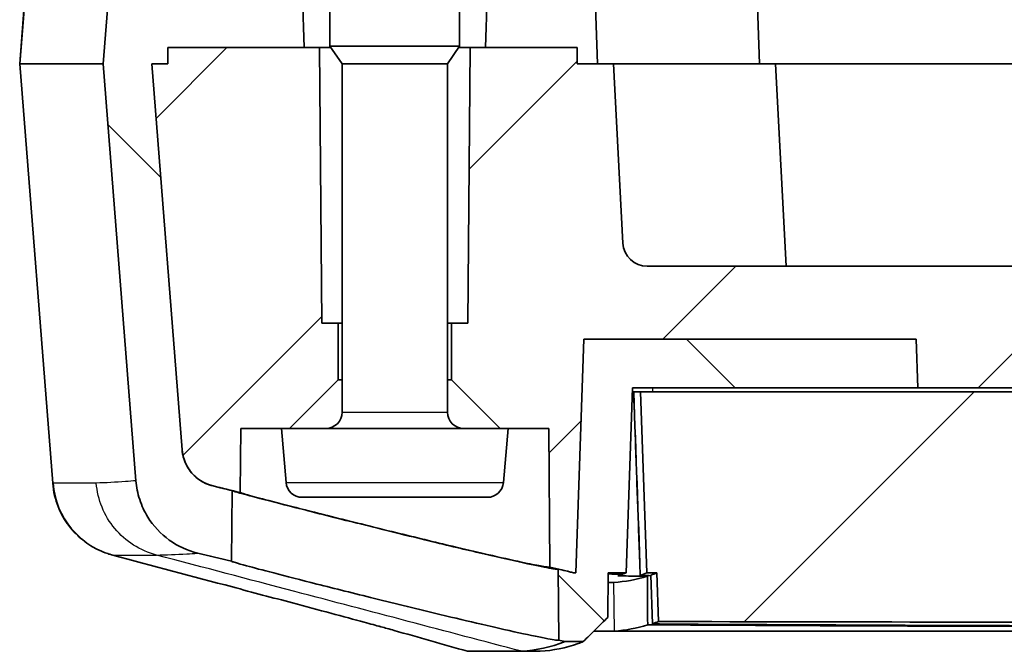
# Model space of a CAD drawing. Units: millimetres. Extents: x 0 to 1594, y 0 to 281.
# Drawn here: x 493 to 505, y 26 to 34 of the extents above; entities that cross this region are included whole.
import ezdxf

# ---------------------------------------------------------------- set-up
doc = ezdxf.new("R2010")
doc.units = ezdxf.units.MM
for name, color, linetype, lineweight in [('Hatch (ISO)', 1, 'Continuous', 18), ('Visible (ISO)', 7, 'Continuous', 35), ('Visible Narrow (ISO)', 7, 'Continuous', 25)]:
    doc.layers.add(name, color=color, linetype=linetype, lineweight=lineweight)
pattern_1 = [(45, (386.5, -8), (-2.245064, 2.245064), [])]

msp = doc.modelspace()

# ---------------------------------------------------------------- hatches: boundary and pattern name
at = {"layer": 'Hatch (ISO)'}
h = msp.add_hatch(dxfattribs=at)
h.set_pattern_fill('ANSI31', color=256, scale=25.4, style=0)
h.set_pattern_definition(pattern_1)
edge = h.paths.add_edge_path()
edge.add_line((496.2463, 28.9228), (496.8463, 29.5228))
edge.add_line((496.8463, 29.5228), (496.8463, 30.2228))
edge.add_line((496.8463, 30.2228), (496.6463, 30.2228))
edge.add_line((496.6463, 30.2228), (496.6166, 33.6228))
edge.add_line((496.6166, 33.6228), (496.4276, 33.6228))
edge.add_line((496.4276, 33.6228), (494.7468, 33.6228))
edge.add_line((494.7468, 33.6228), (494.7468, 33.4228))
edge.add_line((494.7468, 33.4228), (494.5466, 33.4228))
edge.add_line((494.5466, 33.4228), (494.9217, 28.6595))
edge.add_spline(control_points=[(494.9217, 28.6595), (494.9249, 28.6199), (494.9327, 28.5808), (494.9575, 28.5053), (494.9743, 28.4691), (495.0296, 28.38), (495.0744, 28.3319), (495.18, 28.2555), (495.2398, 28.228), (495.3031, 28.2128)], knot_values=[-0.0629371, -0.0629371, -0.0629371, -0.0629371, -0.051012, -0.051012, -0.0390862, -0.0390862, -0.0195485, -0.0195485, 0, 0, 0, 0], degree=3, periodic=0)
edge.add_line((495.3031, 28.2128), (495.5396, 28.1557))
edge.add_line((495.5396, 28.1557), (495.6394, 28.1317))
edge.add_line((495.6394, 28.1317), (495.6463, 28.9228))
edge.add_line((495.6463, 28.9228), (496.1463, 28.9228))
edge.add_line((496.1463, 28.9228), (496.2463, 28.9228))
edge = h.paths.add_edge_path()
edge.add_line((533.1463, 29.5228), (533.7463, 28.9228))
edge.add_line((533.7463, 28.9228), (533.8463, 28.9228))
edge.add_line((533.8463, 28.9228), (534.3463, 28.9228))
edge.add_line((534.3463, 28.9228), (534.3532, 28.1317))
edge.add_line((534.3532, 28.1317), (534.453, 28.1557))
edge.add_line((534.453, 28.1557), (534.6895, 28.2128))
edge.add_spline(control_points=[(534.6895, 28.2128), (534.7282, 28.2221), (534.7657, 28.236), (534.8365, 28.2724), (534.8696, 28.2948), (534.9489, 28.3634), (534.9893, 28.4152), (535.0481, 28.5314), (535.0658, 28.5947), (535.0709, 28.6595)], knot_values=[-0.062936, -0.062936, -0.062936, -0.062936, -0.0509921, -0.0509921, -0.0390497, -0.0390497, -0.0195221, -0.0195221, 0, 0, 0, 0], degree=3, periodic=0)
edge.add_line((535.0709, 28.6595), (535.446, 33.4228))
edge.add_line((535.446, 33.4228), (535.2459, 33.4228))
edge.add_line((535.2459, 33.4228), (535.2459, 33.6228))
edge.add_line((535.2459, 33.6228), (533.565, 33.6228))
edge.add_line((533.565, 33.6228), (533.376, 33.6228))
edge.add_line((533.376, 33.6228), (533.3463, 30.2228))
edge.add_line((533.3463, 30.2228), (533.1463, 30.2228))
edge.add_line((533.1463, 30.2228), (533.1463, 29.5228))
edge = h.paths.add_edge_path()
edge.add_line((526.0099, 30.0228), (530.1127, 30.0228))
edge.add_line((530.1127, 30.0228), (530.2134, 27.1423))
edge.add_line((530.2134, 27.1423), (530.2407, 27.1424))
edge.add_line((530.2407, 27.1424), (530.4312, 27.1881))
edge.add_line((530.4312, 27.1881), (530.5314, 27.2122))
edge.add_line((530.5314, 27.2122), (530.5463, 28.9228))
edge.add_line((530.5463, 28.9228), (531.0463, 28.9228))
edge.add_line((531.0463, 28.9228), (531.1463, 28.9228))
edge.add_line((531.1463, 28.9228), (531.7463, 29.5228))
edge.add_line((531.7463, 29.5228), (531.7463, 30.2228))
edge.add_line((531.7463, 30.2228), (531.5463, 30.2228))
edge.add_line((531.5463, 30.2228), (531.5166, 33.6228))
edge.add_line((531.5166, 33.6228), (531.3276, 33.6228))
edge.add_line((531.3276, 33.6228), (530.1963, 33.6228))
edge.add_line((530.1963, 33.6228), (530.1963, 33.4228))
edge.add_line((530.1963, 33.4228), (529.9463, 33.4228))
edge.add_line((529.9463, 33.4228), (529.7463, 33.4228))
edge.add_line((529.7463, 33.4228), (529.6302, 31.2071))
edge.add_ellipse((529.3306, 31.2228), major_axis=(0.2996, -0.0157), ratio=1, start_angle=273, end_angle=360, ccw=False)
edge.add_line((529.3306, 30.9228), (518.1823, 30.9228))
edge.add_spline(control_points=[(518.1823, 30.9228), (518.1409, 30.9228), (518.0923, 30.9306), (518.0524, 30.9441)], knot_values=[0.0478435, 0.0478435, 0.0478435, 0.0478435, 0.0602656, 0.0602656, 0.0602656, 0.0602656], degree=3, periodic=0)
edge.add_ellipse((518.1466, 31.2228), major_axis=(-0.0943, -0.2787), ratio=1, start_angle=291.77961, end_angle=360, ccw=False)
edge.add_spline(control_points=[(517.8529, 31.207), (517.8398, 31.4486), (517.8269, 31.6905), (517.797, 32.2616), (517.7801, 32.5929), (517.7637, 32.9228)], knot_values=[-0.1722482, -0.1722482, -0.1722482, -0.1722482, -0.099779, -0.099779, -0.0006996, -0.0006996, -0.0006996, -0.0006996], degree=3, periodic=0)
edge.add_line((517.7637, 32.9228), (516.4626, 32.9228))
edge.add_spline(control_points=[(516.4626, 32.9228), (516.4204, 33.6604), (516.3792, 34.356)], knot_values=[0, 0, 0, 0.1433109, 0.1433109, 0.1433109], weights=[1, 1.0001634, 1.0000181], degree=2, periodic=0)
edge.add_line((516.3792, 34.356), (515.4774, 34.356))
edge.add_spline(control_points=[(515.4774, 34.356), (515.2331, 36.0728), (514.9963, 36.0728)], knot_values=[0.00006, 0.00006, 0.00006, 0.1802713, 0.1802713, 0.1802713], weights=[1.0000052, 1.0078605, 1], degree=2, periodic=0)
edge.add_spline(control_points=[(514.9963, 36.0728), (514.7595, 36.0728), (514.5152, 34.356)], knot_values=[0.1802713, 0.1802713, 0.1802713, 0.3604826, 0.3604826, 0.3604826], weights=[1, 1.0078605, 1.0000052], degree=2, periodic=0)
edge.add_line((514.5152, 34.356), (513.6135, 34.356))
edge.add_spline(control_points=[(513.6135, 34.356), (513.5722, 33.6604), (513.53, 32.9228)], knot_values=[0.0084142, 0.0084142, 0.0084142, 0.1517251, 0.1517251, 0.1517251], weights=[1.0000181, 1.0001634, 1], degree=2, periodic=0)
edge.add_line((513.53, 32.9228), (512.229, 32.9228))
edge.add_spline(control_points=[(512.229, 32.9228), (512.2123, 32.5875), (512.195, 32.2507), (512.1651, 31.6796), (512.1525, 31.4431), (512.1398, 31.207)], knot_values=[-0.2005824, -0.2005824, -0.2005824, -0.2005824, -0.0998577, -0.0998577, -0.029, -0.029, -0.029, -0.029], degree=3, periodic=0)
edge.add_ellipse((511.846, 31.2228), major_axis=(0.2938, -0.0159), ratio=1, start_angle=291.77961, end_angle=360, ccw=False)
edge.add_spline(control_points=[(511.9403, 30.9441), (511.9003, 30.9306), (511.8517, 30.9228), (511.8103, 30.9228)], knot_values=[0.1324639, 0.1324639, 0.1324639, 0.1324639, 0.144886, 0.144886, 0.144886, 0.144886], degree=3, periodic=0)
edge.add_line((511.8103, 30.9228), (500.662, 30.9228))
edge.add_ellipse((500.662, 31.2228), major_axis=(0, -0.3), ratio=1, start_angle=273, end_angle=360, ccw=False)
edge.add_line((500.3624, 31.2071), (500.2463, 33.4228))
edge.add_line((500.2463, 33.4228), (500.0463, 33.4228))
edge.add_line((500.0463, 33.4228), (499.7963, 33.4228))
edge.add_line((499.7963, 33.4228), (499.7963, 33.6228))
edge.add_line((499.7963, 33.6228), (498.665, 33.6228))
edge.add_line((498.665, 33.6228), (498.476, 33.6228))
edge.add_line((498.476, 33.6228), (498.4463, 30.2228))
edge.add_line((498.4463, 30.2228), (498.2463, 30.2228))
edge.add_line((498.2463, 30.2228), (498.2463, 29.5228))
edge.add_line((498.2463, 29.5228), (498.8463, 28.9228))
edge.add_line((498.8463, 28.9228), (498.9463, 28.9228))
edge.add_line((498.9463, 28.9228), (499.4463, 28.9228))
edge.add_line((499.4463, 28.9228), (499.4612, 27.2122))
edge.add_line((499.4612, 27.2122), (499.5614, 27.1881))
edge.add_line((499.5614, 27.1881), (499.7519, 27.1424))
edge.add_line((499.7519, 27.1424), (499.7792, 27.1423))
edge.add_line((499.7792, 27.1423), (499.8799, 30.0228))
edge.add_line((499.8799, 30.0228), (503.9827, 30.0228))
edge.add_line((503.9827, 30.0228), (504.0037, 29.4228))
edge.add_line((504.0037, 29.4228), (513.6134, 29.4228))
edge.add_line((513.6134, 29.4228), (513.6366, 30.9772))
edge.add_spline(control_points=[(513.6366, 30.9772), (513.6372, 31.0186), (513.649, 31.0661), (513.6891, 31.1513), (513.7294, 31.2007), (513.8303, 31.2892), (513.9163, 31.3347), (514.2921, 31.4753), (514.6762, 31.4688), (514.9963, 31.4688), (515.3164, 31.4688), (515.7005, 31.4753), (516.0763, 31.3347), (516.1623, 31.2892), (516.2632, 31.2007), (516.3035, 31.1513), (516.3436, 31.0661), (516.3554, 31.0186), (516.3561, 30.9772)], knot_values=[-0.1486048, -0.1486048, -0.1486048, -0.1486048, -0.1363018, -0.1363018, -0.1203646, -0.1203646, -0.0960325, -0.0960325, 0, 0, 0, 0.0960325, 0.0960325, 0.1203646, 0.1203646, 0.1363018, 0.1363018, 0.1486048, 0.1486048, 0.1486048, 0.1486048], degree=3, periodic=0)
edge.add_line((516.3561, 30.9772), (516.3792, 29.4228))
edge.add_line((516.3792, 29.4228), (525.9889, 29.4228))
edge.add_line((525.9889, 29.4228), (526.0099, 30.0228))
h = msp.add_hatch(dxfattribs=at)
h.set_pattern_fill('ANSI31', color=256, scale=25.4, angle=90.00021, style=0)
h.set_pattern_definition([(135.0002, (386.5, -8), (-2.245056, -2.24507), [])])
h.paths.add_polyline_path([(531.2996, 34.4228), (530.8463, 34.4228), (530.5463, 34.4228), (530.1963, 34.4228), (529.9812, 34.4228), (529.9463, 33.4228), (530.1963, 33.4228), (530.1963, 33.6228), (531.3276, 33.6228)])
h.paths.add_polyline_path([(500.0114, 34.4228), (499.7963, 34.4228), (499.4463, 34.4228), (499.1463, 34.4228), (498.693, 34.4228), (498.665, 33.6228), (499.7963, 33.6228), (499.7963, 33.4228), (500.0463, 33.4228)])
edge = h.paths.add_edge_path()
edge.add_spline(control_points=[(535.0709, 28.6595), (535.0678, 28.6199), (535.0599, 28.5808), (535.0352, 28.5053), (535.0183, 28.4691), (534.963, 28.38), (534.9182, 28.3319), (534.8126, 28.2555), (534.7529, 28.228), (534.6895, 28.2128)], knot_values=[-0.0629371, -0.0629371, -0.0629371, -0.0629371, -0.051012, -0.051012, -0.0390862, -0.0390862, -0.0195485, -0.0195485, 0, 0, 0, 0], degree=3, periodic=0)
edge.add_line((534.6895, 28.2128), (534.453, 28.1557))
edge.add_line((534.453, 28.1557), (534.4606, 27.2832))
edge.add_line((534.4606, 27.2832), (534.8784, 27.3839))
edge.add_spline(control_points=[(534.8784, 27.3839), (534.9558, 27.4026), (535.0307, 27.4304), (535.1723, 27.5032), (535.2385, 27.5479), (535.3972, 27.6852), (535.478, 27.7889), (535.5955, 28.0212), (535.6309, 28.1477), (535.6411, 28.2774)], knot_values=[-0.1258698, -0.1258698, -0.1258698, -0.1258698, -0.1019831, -0.1019831, -0.0780998, -0.0780998, -0.0390443, -0.0390443, 0, 0, 0, 0], degree=3, periodic=0)
edge.add_line((535.6411, 28.2774), (536.0463, 33.4228))
edge.add_line((536.0463, 33.4228), (535.9676, 34.4228))
edge.add_line((535.9676, 34.4228), (535.2415, 34.4228))
edge.add_line((535.2415, 34.4228), (534.9457, 34.4228))
edge.add_line((534.9457, 34.4228), (534.6455, 34.4228))
edge.add_line((534.6455, 34.4228), (534.3463, 34.4228))
edge.add_line((534.3463, 34.4228), (534.0463, 34.4228))
edge.add_line((534.0463, 34.4228), (533.593, 34.4228))
edge.add_line((533.593, 34.4228), (533.565, 33.6228))
edge.add_line((533.565, 33.6228), (535.2459, 33.6228))
edge.add_line((535.2459, 33.6228), (535.2459, 33.4228))
edge.add_line((535.2459, 33.4228), (535.446, 33.4228))
edge.add_line((535.446, 33.4228), (535.0709, 28.6595))
edge = h.paths.add_edge_path()
edge.add_spline(control_points=[(495.3031, 28.2128), (495.2644, 28.2221), (495.2269, 28.236), (495.1561, 28.2724), (495.123, 28.2948), (495.0437, 28.3634), (495.0033, 28.4152), (494.9446, 28.5314), (494.9268, 28.5947), (494.9217, 28.6595)], knot_values=[-0.062936, -0.062936, -0.062936, -0.062936, -0.0509921, -0.0509921, -0.0390497, -0.0390497, -0.0195221, -0.0195221, 0, 0, 0, 0], degree=3, periodic=0)
edge.add_line((494.9217, 28.6595), (494.5466, 33.4228))
edge.add_line((494.5466, 33.4228), (494.7468, 33.4228))
edge.add_line((494.7468, 33.4228), (494.7468, 33.6228))
edge.add_line((494.7468, 33.6228), (496.4276, 33.6228))
edge.add_line((496.4276, 33.6228), (496.3996, 34.4228))
edge.add_line((496.3996, 34.4228), (495.9463, 34.4228))
edge.add_line((495.9463, 34.4228), (495.6463, 34.4228))
edge.add_line((495.6463, 34.4228), (495.3471, 34.4228))
edge.add_line((495.3471, 34.4228), (495.0469, 34.4228))
edge.add_line((495.0469, 34.4228), (494.7511, 34.4228))
edge.add_line((494.7511, 34.4228), (494.0251, 34.4228))
edge.add_line((494.0251, 34.4228), (493.9463, 33.4228))
edge.add_line((493.9463, 33.4228), (494.3515, 28.2774))
edge.add_spline(control_points=[(494.3515, 28.2774), (494.3577, 28.1982), (494.3734, 28.12), (494.423, 27.9689), (494.4567, 27.8966), (494.5672, 27.7183), (494.6568, 27.6221), (494.868, 27.4694), (494.9875, 27.4144), (495.1142, 27.3839)], knot_values=[-0.125872, -0.125872, -0.125872, -0.125872, -0.1020224, -0.1020224, -0.0781713, -0.0781713, -0.0390963, -0.0390963, 0, 0, 0, 0], degree=3, periodic=0)
edge.add_line((495.1142, 27.3839), (495.532, 27.2832))
edge.add_line((495.532, 27.2832), (495.5396, 28.1557))
edge.add_line((495.5396, 28.1557), (495.3031, 28.2128))
h.paths.add_polyline_path([(526.0099, 30.0228), (525.9889, 29.4228), (529.5123, 29.4228), (529.5921, 27.1408), (529.8125, 27.1413), (529.8173, 26.5913), (530.1201, 26.292), (530.3429, 26.2925), (530.4235, 26.3119), (530.4312, 27.1881), (530.2407, 27.1424), (530.2134, 27.1423), (530.1127, 30.0228)])
h.paths.add_polyline_path([(504.0037, 29.4228), (503.9827, 30.0228), (499.8799, 30.0228), (499.7792, 27.1423), (499.7519, 27.1424), (499.5614, 27.1881), (499.5691, 26.3119), (499.6497, 26.2925), (499.8725, 26.292), (500.1753, 26.5913), (500.1801, 27.1413), (500.4006, 27.1408), (500.4803, 29.4228)])
h = msp.add_hatch(dxfattribs=at)
h.set_pattern_fill('ANSI31', color=256, scale=25.4, style=0)
h.set_pattern_definition(pattern_1)
edge = h.paths.add_edge_path()
edge.add_spline(control_points=[(515.8563, 31.0263), (515.8558, 31.0494), (515.8492, 31.0757), (515.8264, 31.1251), (515.8028, 31.1546), (515.7411, 31.2114), (515.6865, 31.2423), (515.449, 31.3437), (515.2023, 31.3605), (514.7903, 31.3605), (514.5437, 31.3437), (514.3061, 31.2423), (514.2516, 31.2114), (514.1899, 31.1546), (514.1662, 31.1251), (514.1434, 31.0757), (514.1368, 31.0494), (514.1363, 31.0263)], knot_values=[0.0944764, 0.0944764, 0.0944764, 0.0944764, 0.1013079, 0.1013079, 0.1107766, 0.1107766, 0.126456, 0.126456, 0.18826, 0.18826, 0.250064, 0.250064, 0.2657434, 0.2657434, 0.2752121, 0.2752121, 0.2820436, 0.2820436, 0.2820436, 0.2820436], degree=3, periodic=0)
edge.add_spline(control_points=[(514.1363, 31.0263), (514.1192, 30.2158), (514.1019, 29.3728)], knot_values=[0, 0, 0, 0.1653849, 0.1653849, 0.1653849], weights=[1, 1.0000338, 1], degree=2, periodic=0)
edge.add_line((514.1019, 29.3728), (500.5804, 29.3728))
edge.add_line((500.5804, 29.3728), (500.6584, 27.1403))
edge.add_line((500.6584, 27.1403), (500.7805, 27.14))
edge.add_line((500.7805, 27.14), (500.8015, 26.5399))
edge.add_spline(control_points=[(500.8015, 26.5399), (505.4783, 26.5296), (510.4259, 26.5252), (519.7037, 26.5254), (524.5775, 26.5297), (529.1911, 26.5399)], knot_values=[-2.7875404, -2.7875404, -2.7875404, -2.7875404, -1.3847678, -1.3847678, -0.0007582, -0.0007582, -0.0007582, -0.0007582], degree=3, periodic=0)
edge.add_line((529.1911, 26.5399), (529.2121, 27.14))
edge.add_line((529.2121, 27.14), (529.3342, 27.1403))
edge.add_line((529.3342, 27.1403), (529.4122, 29.3728))
edge.add_line((529.4122, 29.3728), (515.8907, 29.3728))
edge.add_spline(control_points=[(515.8907, 29.3728), (515.8735, 30.2158), (515.8563, 31.0263)], knot_values=[0, 0, 0, 0.1653849, 0.1653849, 0.1653849], weights=[1, 1.0000338, 1], degree=2, periodic=0)

# ---------------------------------------------------------------- linework, layer by layer
at = {"layer": 'Visible (ISO)'}
for p, q in [((496.7463, 33.6375), (496.7463, 35.708)), ((498.3463, 33.6375), (498.3463, 35.708)), ((492.9958, 34.4228), (492.9171, 33.4228)), ((494.0251, 34.4228), (493.9463, 33.4228)), ((496.4276, 33.6228), (496.3996, 34.4228)), ((498.693, 34.4228), (498.665, 33.6228)), ((500.0463, 33.4228), (500.0114, 34.4228)), ((502.0114, 34.4228), (502.0463, 33.4228)), ((496.6166, 33.6228), (494.7468, 33.6228)), ((494.7468, 33.6228), (494.7468, 33.4228)), ((494.7468, 33.4228), (494.7468, 33.6228)), ((494.7468, 33.6228), (496.4276, 33.6228)), ((496.6463, 30.2228), (496.6166, 33.6228)), ((496.6166, 33.6228), (496.7566, 33.6228)), ((498.3463, 33.6375), (496.7463, 33.6375)), ((496.8963, 33.4228), (496.7463, 33.6375)), ((498.1963, 33.4228), (498.3463, 33.6375)), ((498.336, 33.6228), (498.476, 33.6228)), ((498.476, 33.6228), (498.4463, 30.2228)), ((499.7963, 33.6228), (498.476, 33.6228)), ((498.665, 33.6228), (499.7963, 33.6228)), ((499.7963, 33.4228), (499.7963, 33.6228)), ((499.7963, 33.6228), (499.7963, 33.4228)), ((492.9171, 33.4228), (492.9227, 33.4228)), ((493.3244, 28.2478), (492.9171, 33.4228)), ((492.9227, 33.4228), (493.9463, 33.4228)), ((493.9463, 33.4228), (494.3515, 28.2774)), ((494.7468, 33.4228), (494.5466, 33.4228)), ((494.5466, 33.4228), (494.9217, 28.6595)), ((494.9217, 28.6595), (494.5466, 33.4228)), ((494.5466, 33.4228), (494.7468, 33.4228)), ((498.1963, 33.4228), (496.8963, 33.4228)), ((496.8963, 29.1228), (496.8963, 33.4228)), ((498.1963, 29.1228), (498.1963, 33.4228)), ((500.2463, 33.4228), (499.7963, 33.4228)), ((499.7963, 33.4228), (500.0463, 33.4228)), ((500.3624, 31.2071), (500.2463, 33.4228)), ((500.2463, 33.4228), (502.2463, 33.4228)), ((502.2463, 33.4228), (502.3773, 30.9228)), ((502.2463, 33.4228), (512.6138, 33.4228)), ((511.8103, 30.9228), (500.662, 30.9228)), ((496.8463, 30.2228), (496.6463, 30.2228)), ((496.8463, 29.5228), (496.8463, 30.2228)), ((496.8463, 30.2228), (496.8963, 30.2228)), ((498.1963, 30.2228), (498.2463, 30.2228)), ((498.4463, 30.2228), (498.2463, 30.2228)), ((498.2463, 30.2228), (498.2463, 29.5228)), ((499.7792, 27.1423), (499.8799, 30.0228)), ((499.8799, 30.0228), (499.7792, 27.1423)), ((499.8799, 30.0228), (503.9827, 30.0228)), ((503.9827, 30.0228), (499.8799, 30.0228)), ((503.9827, 30.0228), (504.0037, 29.4228)), ((504.0037, 29.4228), (503.9827, 30.0228)), ((496.2463, 28.9228), (496.8463, 29.5228)), ((496.8963, 29.5228), (496.8463, 29.5228)), ((498.2463, 29.5228), (498.1963, 29.5228)), ((498.2463, 29.5228), (498.8463, 28.9228)), ((500.4006, 27.1408), (500.4803, 29.4228)), ((500.4803, 29.4228), (504.0037, 29.4228)), ((504.0037, 29.4228), (513.6134, 29.4228)), ((500.4943, 29.3728), (500.4939, 29.3728)), ((500.5804, 29.3728), (500.4943, 29.3728)), ((514.1019, 29.3728), (500.5804, 29.3728)), ((500.5804, 29.3728), (500.6584, 27.1403)), ((495.6394, 28.1317), (495.6463, 28.9228)), ((495.6463, 28.9228), (496.1463, 28.9228)), ((498.8463, 28.9228), (496.1463, 28.9228)), ((496.2047, 28.2554), (496.1463, 28.9228)), ((498.9463, 28.9228), (498.8463, 28.9228)), ((498.8879, 28.2554), (498.9463, 28.9228)), ((498.9463, 28.9228), (499.4463, 28.9228)), ((499.4463, 28.9228), (499.4612, 27.2122)), ((495.532, 27.2832), (495.5396, 28.1557)), ((498.6887, 28.0728), (496.4039, 28.0728)), ((499.5614, 27.1881), (499.5691, 26.3119)), ((500.1753, 26.5913), (500.1801, 27.1413)), ((500.3606, 27.1262), (500.18, 27.1266)), ((500.7286, 26.5136), (500.7071, 27.1135)), ((500.7805, 27.14), (500.8015, 26.5399)), ((500.1791, 27.0228), (500.2508, 27.0228)), ((500.256, 26.4228), (500.0049, 26.4228)), ((529.7366, 26.4228), (500.256, 26.4228)), ((499.1124, 26.1728), (498.4448, 26.1728)), ((499.3387, 26.1728), (499.1124, 26.1728))]:
    msp.add_line(p, q, dxfattribs=at)
for centre, radius, start, end in [((500.662, 31.2228), 0.3, 183, 270), ((496.6963, 29.1228), 0.2, 270, 0), ((498.3963, 29.1228), 0.2, 180, 270), ((496.4039, 28.2728), 0.2, 185, 270), ((498.6887, 28.2728), 0.2, 270, 355)]:
    msp.add_arc(centre, radius, start, end, dxfattribs=at)
msp.add_ellipse((2783.635, 1712.3085), major_axis=(2213.0869, -63331.1986), ratio=0.0369461, start_param=4.7376746, end_param=4.7377103, dxfattribs=at)
for points, knots in [([(494.9217, 28.6595), (494.9249, 28.6199), (494.9327, 28.5808), (494.9575, 28.5053), (494.9743, 28.4691), (495.0296, 28.38), (495.0744, 28.3319), (495.18, 28.2555), (495.2398, 28.228), (495.3031, 28.2128)], [-0.062937095, -0.062937095, -0.062937095, -0.062937095, -0.051012005, -0.051012005, -0.039086214, -0.039086214, -0.01954846, -0.01954846, 0, 0, 0, 0]), ([(495.3031, 28.2128), (495.2644, 28.2221), (495.2269, 28.236), (495.1561, 28.2724), (495.123, 28.2948), (495.0437, 28.3634), (495.0033, 28.4152), (494.9446, 28.5314), (494.9268, 28.5947), (494.9217, 28.6595)], [-0.062935981, -0.062935981, -0.062935981, -0.062935981, -0.050992078, -0.050992078, -0.039049731, -0.039049731, -0.019522124, -0.019522124, 0, 0, 0, 0]), ([(493.3244, 28.2478), (493.3328, 28.1414), (493.3582, 28.0431), (493.4295, 27.8616), (493.4771, 27.7851), (493.5855, 27.6407), (493.6431, 27.5888), (493.7715, 27.4843), (493.8259, 27.4562), (493.9142, 27.4113), (493.9456, 27.399), (493.9961, 27.3801), (494.0149, 27.3741), (494.0445, 27.3651), (494.0558, 27.3619), (494.0656, 27.3593)], [-0.028623448, -0.028623448, -0.028623448, -0.028623448, -0.027857397, -0.027857397, -0.026931991, -0.026931991, -0.025601581, -0.025601581, -0.023315536, -0.023315536, -0.020798935, -0.020798935, -0.018282334, -0.018282334, -0.016040443, -0.016040443, -0.016040443, -0.016040443]), ([(494.3515, 28.2774), (494.3577, 28.1982), (494.3734, 28.12), (494.423, 27.9689), (494.4567, 27.8966), (494.5672, 27.7183), (494.6568, 27.6221), (494.868, 27.4694), (494.9875, 27.4144), (495.1142, 27.3839)], [-0.12587204, -0.12587204, -0.12587204, -0.12587204, -0.10202244, -0.10202244, -0.07817133, -0.07817133, -0.03909633, -0.03909633, 0, 0, 0, 0]), ([(495.5396, 28.1557), (495.5396, 28.1556), (495.5397, 28.1554), (495.5409, 28.1545), (495.5432, 28.1534), (495.5598, 28.1471), (495.5887, 28.1384), (495.6996, 28.1073), (495.8001, 28.0805), (496.0809, 28.0071), (496.2692, 27.9588), (496.7144, 27.8458), (496.9713, 27.7812), (497.4963, 27.651), (497.7597, 27.5864), (498.2453, 27.4692), (498.4659, 27.4168), (498.8439, 27.3291), (499.0031, 27.2932), (499.1363, 27.2643)], [-0.50854828, -0.50854828, -0.50854828, -0.50854828, -0.50459676, -0.50459676, -0.49122732, -0.49122732, -0.44680383, -0.44680383, -0.38034095, -0.38034095, -0.30276273, -0.30276273, -0.21923392, -0.21923392, -0.13872473, -0.13872473, -0.06554385, -0.06554385, 0, 0, 0, 0]), ([(495.6394, 28.1317), (495.6394, 28.1315), (495.6397, 28.1312), (495.6417, 28.1299), (495.6452, 28.1284), (495.6728, 28.1187), (495.7276, 28.103), (495.893, 28.0584), (495.9998, 28.0303), (496.295, 27.9539), (496.4956, 27.9028), (496.9522, 27.7876), (497.2065, 27.7242), (497.7067, 27.601), (497.9485, 27.5423), (498.3854, 27.4379), (498.5799, 27.3923), (498.9059, 27.3178), (499.04, 27.2881), (499.2404, 27.2458), (499.3134, 27.2313), (499.3957, 27.2168), (499.4188, 27.2133), (499.4425, 27.2107), (499.4486, 27.2102), (499.4555, 27.2102), (499.4574, 27.2103), (499.4599, 27.2108), (499.4607, 27.2111), (499.4612, 27.2118), (499.4612, 27.212), (499.4612, 27.2122)], [-0.91656652, -0.91656652, -0.91656652, -0.91656652, -0.91091284, -0.91091284, -0.89580105, -0.89580105, -0.83418933, -0.83418933, -0.77556981, -0.77556981, -0.69955412, -0.69955412, -0.61951136, -0.61951136, -0.54486944, -0.54486944, -0.47725276, -0.47725276, -0.41703976, -0.41703976, -0.36663688, -0.36663688, -0.33771792, -0.33771792, -0.32368593, -0.32368593, -0.31561851, -0.31561851, -0.30865991, -0.30865991, -0.305827, -0.305827, -0.305827, -0.305827]), ([(497.5369, 26.4306), (497.5112, 26.4379), (497.4828, 26.4459), (497.427, 26.4614), (497.401, 26.4686), (497.3672, 26.4778), (497.3618, 26.4793), (497.3559, 26.4809), (497.3556, 26.481), (497.3551, 26.4811), (497.355, 26.4812), (497.3344, 26.4868), (497.2376, 26.5131), (497.0484, 26.5643), (496.906, 26.6026), (496.6054, 26.6833), (496.4451, 26.7261), (496.0408, 26.8341), (495.792, 26.9003), (495.0515, 27.0974), (494.5572, 27.2288), (494.0656, 27.3593)], [0, 0, 0, 0, 0.05536599, 0.05536599, 0.09689019, 0.09689019, 0.10467501, 0.10467501, 0.1051226, 0.1051226, 0.10534639, 0.10534639, 0.13410197, 0.13410197, 0.18511981, 0.18511981, 0.23632658, 0.23632658, 0.31329849, 0.31329849, 0.46637854, 0.46637854, 0.46637854, 0.46637854]), ([(499.1341, 26.3895), (498.9884, 26.421), (498.8126, 26.4608), (498.4554, 26.5439), (498.2833, 26.5847), (497.8407, 26.6911), (497.5655, 26.7584), (497.047, 26.8869), (496.8064, 26.9472), (496.3862, 27.0536), (496.2056, 27.0998), (495.9166, 27.1747), (495.8038, 27.2044), (495.657, 27.2441), (495.6102, 27.2572), (495.5579, 27.2728), (495.5439, 27.2774), (495.5341, 27.2814), (495.5325, 27.2823), (495.532, 27.283), (495.532, 27.2831), (495.532, 27.2832)], [-1.28901223, -1.28901223, -1.28901223, -1.28901223, -1.21793439, -1.21793439, -1.16049844, -1.16049844, -1.07629853, -1.07629853, -0.99910226, -0.99910226, -0.92935031, -0.92935031, -0.86775535, -0.86775535, -0.82369514, -0.82369514, -0.79427032, -0.79427032, -0.78211936, -0.78211936, -0.78004131, -0.78004131, -0.78004131, -0.78004131]), ([(499.1363, 27.2643), (499.2719, 27.2348), (499.3785, 27.2131), (499.4861, 27.1939), (499.5131, 27.1897), (499.5404, 27.1866), (499.5473, 27.186), (499.5549, 27.186), (499.557, 27.1861), (499.5598, 27.1866), (499.5607, 27.1869), (499.5613, 27.1876), (499.5615, 27.1878), (499.5614, 27.1881)], [-1.28419659, -1.28419659, -1.28419659, -1.28419659, -1.21745257, -1.21745257, -1.18518084, -1.18518084, -1.16973438, -1.16973438, -1.16124655, -1.16124655, -1.15414301, -1.15414301, -1.15040069, -1.15040069, -1.15040069, -1.15040069]), ([(500.1801, 27.1413), (500.217, 27.1413), (500.2539, 27.1412), (500.3274, 27.141), (500.364, 27.1409), (500.4006, 27.1408)], [-0.022131024, -0.022131024, -0.022131024, -0.022131024, -0.01106541, -0.01106541, -0.000084771, -0.000084771, -0.000084771, -0.000084771]), ([(500.3007, 27.106), (500.2983, 27.1052), (500.3086, 27.1044), (500.3535, 27.1029), (500.3877, 27.1021), (500.461, 27.1011), (500.4944, 27.1007), (500.5676, 27.1), (500.6071, 27.0997), (500.6485, 27.0995)], [0, 0, 0, 0, 0.019546206, 0.019546206, 0.03906684, 0.03906684, 0.052100386, 0.052100386, 0.065135378, 0.065135378, 0.065135378, 0.065135378]), ([(500.4006, 27.1408), (500.3885, 27.1363), (500.3764, 27.1318), (500.3644, 27.1275), (500.3631, 27.1271), (500.3618, 27.1266), (500.3606, 27.1262)], [-0.09666598, -0.09666598, -0.09666598, -0.09666598, 0, 0, 0, 0.01011623, 0.01011623, 0.01011623, 0.01011623]), ([(500.7074, 27.1057), (500.6783, 27.1061), (500.6534, 27.1066), (500.6128, 27.1076), (500.5975, 27.1081), (500.578, 27.1092), (500.5739, 27.1098), (500.5754, 27.1103)], [0.026166148, 0.026166148, 0.026166148, 0.026166148, 0.039071098, 0.039071098, 0.052177422, 0.052177422, 0.065284291, 0.065284291, 0.065284291, 0.065284291]), ([(499.8725, 26.292), (499.9229, 26.3419), (499.9734, 26.3918), (500.0744, 26.4915), (500.1248, 26.5414), (500.1753, 26.5913)], [-0.042579044, -0.042579044, -0.042579044, -0.042579044, -0.021289316, -0.021289316, 0, 0, 0, 0]), ([(501.0792, 26.5071), (501.017, 26.5074), (500.9592, 26.5079), (500.859, 26.5091), (500.8175, 26.5098), (500.7665, 26.5111), (500.7511, 26.5116), (500.7315, 26.5127), (500.7273, 26.5133), (500.729, 26.5138)], [0, 0, 0, 0, 0.019543966, 0.019543966, 0.039071713, 0.039071713, 0.052213192, 0.052213192, 0.065355187, 0.065355187, 0.065355187, 0.065355187]), ([(500.8015, 26.5399), (505.4783, 26.5296), (510.4259, 26.5252), (519.7037, 26.5254), (524.5775, 26.5297), (529.1911, 26.5399)], [-2.7875404, -2.7875404, -2.7875404, -2.7875404, -1.3847678, -1.3847678, -0.0007582, -0.0007582, -0.0007582, -0.0007582]), ([(528.9135, 26.5071), (524.4094, 26.4822), (519.7155, 26.4741), (510.2727, 26.4741), (505.5811, 26.4822), (501.0792, 26.5071)], [0.0689448, 0.0689448, 0.0689448, 0.0689448, 1.4856577, 1.4856577, 2.9017026, 2.9017026, 2.9017026, 2.9017026]), ([(499.5691, 26.3119), (499.5691, 26.3118), (499.5691, 26.3117), (499.5689, 26.311), (499.5682, 26.3106), (499.5658, 26.3099), (499.564, 26.3097), (499.5579, 26.3096), (499.5528, 26.3098), (499.5286, 26.312), (499.5008, 26.3161), (499.3889, 26.3358), (499.2773, 26.3584), (499.1341, 26.3895)], [-0.13568304, -0.13568304, -0.13568304, -0.13568304, -0.13423198, -0.13423198, -0.12649563, -0.12649563, -0.11820339, -0.11820339, -0.10527039, -0.10527039, -0.06990144, -0.06990144, 0, 0, 0, 0]), ([(499.8725, 26.292), (499.8518, 26.284), (499.8311, 26.2764), (499.6544, 26.2149), (499.4983, 26.1829), (499.341, 26.173), (499.3398, 26.1729), (499.3387, 26.1728)], [-1.4959388, -1.4959388, -1.4959388, -1.4959388, -1.3282045, -1.3282045, -0.0615215, -0.0615215, -0.0518656, -0.0518656, -0.0518656, -0.0518656]), ([(499.6497, 26.2925), (499.6829, 26.2924), (499.7216, 26.2923), (499.7947, 26.2922), (499.8336, 26.2921), (499.8725, 26.292)], [-0.026426874, -0.026426874, -0.026426874, -0.026426874, -0.016143189, -0.016143189, -0.004480683, -0.004480683, -0.004480683, -0.004480683])]:
    msp.add_open_spline(points, degree=3, knots=knots, dxfattribs=at)
for points in [[(495.3031, 28.2128), (495.4152, 28.1857), (495.5273, 28.1587), (495.6394, 28.1317)], [(495.5396, 28.1557), (495.4608, 28.1747), (495.3819, 28.1938), (495.3031, 28.2128)], [(495.1142, 27.3839), (495.2535, 27.3503), (495.3927, 27.3167), (495.532, 27.2832)], [(499.4612, 27.2122), (499.5581, 27.1889), (499.655, 27.1656), (499.7519, 27.1424)], [(499.7519, 27.1424), (499.6884, 27.1576), (499.6249, 27.1729), (499.5614, 27.1881)], [(499.7519, 27.1424), (499.761, 27.1423), (499.7701, 27.1423), (499.7792, 27.1423)], [(499.7792, 27.1423), (499.7701, 27.1423), (499.761, 27.1423), (499.7519, 27.1424)], [(500.18, 27.1266), (500.2403, 27.1265), (500.3005, 27.1263), (500.3606, 27.1262)], [(500.2508, 27.0228), (500.3883, 27.0312), (500.5259, 27.0567), (500.6634, 27.0994)], [(500.3606, 27.1262), (500.3406, 27.1191), (500.3207, 27.1123), (500.3007, 27.106)], [(500.5754, 27.1103), (500.6031, 27.1196), (500.6308, 27.1296), (500.6584, 27.1403)], [(500.6485, 27.0995), (500.6535, 27.0995), (500.6584, 27.0995), (500.6634, 27.0994)], [(500.6584, 27.1403), (500.6991, 27.1402), (500.7398, 27.1401), (500.7805, 27.14)], [(500.6634, 27.0994), (500.6649, 26.8993), (500.6663, 26.6992), (500.6678, 26.4991)], [(500.7071, 27.1135), (500.7071, 27.1136), (500.7072, 27.1136), (500.7074, 27.1137)], [(500.7805, 27.14), (500.7562, 27.1307), (500.7318, 27.1219), (500.7074, 27.1137)], [(500.256, 26.4228), (500.3933, 26.4311), (500.5305, 26.4566), (500.6678, 26.4991)], [(500.6678, 26.4991), (503.4904, 26.484), (506.3873, 26.4755), (509.3199, 26.4709)], [(500.729, 26.5138), (500.7531, 26.522), (500.7773, 26.5307), (500.8015, 26.5399)], [(498.4448, 26.1728), (498.1422, 26.2588), (497.8395, 26.3447), (497.5369, 26.4306)], [(499.6497, 26.2925), (499.4701, 26.2236), (499.291, 26.1837), (499.1126, 26.1728)], [(499.5691, 26.3119), (499.596, 26.3054), (499.6228, 26.299), (499.6497, 26.2925)], [(499.1126, 26.1728), (499.1125, 26.1728), (499.1125, 26.1728), (499.1124, 26.1728)]]:
    msp.add_open_spline(points, degree=3, dxfattribs=at)
at = {"layer": 'Visible Narrow (ISO)'}
for p, q in [((492.9227, 33.4228), (493.0014, 34.4228)), ((493.3298, 28.2466), (492.9227, 33.4228)), ((500.7307, 29.3728), (500.7325, 29.4228)), ((496.8963, 29.1228), (498.1963, 29.1228)), ((496.2047, 28.2554), (498.8879, 28.2554)), ((500.6485, 27.0995), (500.6488, 27.1067)), ((500.256, 26.4228), (500.2508, 27.0228))]:
    msp.add_line(p, q, dxfattribs=at)
msp.add_ellipse((494.3262, 28.325), major_axis=(-0.1614, -0.9869), ratio=0.9994151, start_param=4.9529224, end_param=6.18533, dxfattribs=at)
for points, knots in [([(500.5754, 27.1103), (500.572, 27.2053), (500.5686, 27.3004), (500.5553, 27.6708), (500.5455, 27.946), (500.5356, 28.2213), (500.5257, 28.4966), (500.5158, 28.7719), (500.5021, 29.1557), (500.4982, 29.2643), (500.4943, 29.3728)], [-0.27654031, -0.27654031, -0.27654031, -0.27654031, -0.24799393, -0.24799393, -0.16532929, -0.16532929, -0.16532929, -0.08266464, -0.08266464, -0.05006848, -0.05006848, -0.05006848, -0.05006848]), ([(493.863, 28.2491), (493.8186, 28.2489), (493.7742, 28.2486), (493.6853, 28.248), (493.6409, 28.2478), (493.5965, 28.2475), (493.5591, 28.2473), (493.5217, 28.247), (493.4469, 28.2466), (493.4094, 28.2463), (493.358, 28.246), (493.3441, 28.2443), (493.3298, 28.2466)], [0.0001489, 0.0001489, 0.0001489, 0.0001489, 0.4002823, 0.4002823, 0.8005646, 0.8005646, 0.8005646, 1.1375866, 1.1375866, 1.4746036, 1.4746036, 1.6011292, 1.6011292, 1.6011292, 1.6011292]), ([(494.3515, 28.2774), (494.3091, 28.2734), (494.2666, 28.2697), (494.104, 28.2574), (493.9837, 28.2516), (493.863, 28.2491)], [3.0577707, 3.0577707, 3.0577707, 3.0577707, 3.442492, 3.442492, 4.5306958, 4.5306958, 4.5306958, 4.5306958]), ([(494.6041, 27.3608), (494.5047, 27.387), (494.4094, 27.4288), (494.236, 27.5392), (494.1579, 27.6079), (494.0262, 27.7658), (493.9726, 27.8549), (493.8951, 28.0454), (493.8711, 28.1466), (493.863, 28.2491)], [0, 0, 0, 0, 0.25, 0.25, 0.5, 0.5, 0.75, 0.75, 1, 1, 1, 1]), ([(494.0692, 27.3586), (494.0825, 27.3566), (494.0968, 27.3583), (494.1484, 27.3585), (494.186, 27.3587), (494.2612, 27.3591), (494.2988, 27.3593), (494.3363, 27.3594), (494.381, 27.3597), (494.4256, 27.3599), (494.5148, 27.3603), (494.5595, 27.3605), (494.6041, 27.3608)], [-1.6011292, -1.6011292, -1.6011292, -1.6011292, -1.4746036, -1.4746036, -1.1375866, -1.1375866, -0.8005646, -0.8005646, -0.8005646, -0.4002823, -0.4002823, -0.0001262, -0.0001262, -0.0001262, -0.0001262]), ([(494.604, 27.3608), (494.7265, 27.3628), (494.8511, 27.3674), (495.0231, 27.3775), (495.0685, 27.3805), (495.1142, 27.3839)], [-4.5307181, -4.5307181, -4.5307181, -4.5307181, -3.442492, -3.442492, -3.0555322, -3.0555322, -3.0555322, -3.0555322]), ([(499.1126, 26.1728), (498.1791, 26.4188), (497.2454, 26.6648), (495.7145, 27.0682), (495.2201, 27.1985), (494.6041, 27.3608)], [-0.79857932, -0.79857932, -0.79857932, -0.79857932, -0.39899708, -0.39899708, -0.14321145, -0.14321145, -0.14321145, -0.14321145]), ([(500.729, 26.5138), (500.7272, 26.5631), (500.7254, 26.6123), (500.7219, 26.711), (500.7201, 26.7605), (500.7183, 26.81), (500.7166, 26.8595), (500.7148, 26.909), (500.7112, 27.008), (500.7095, 27.0575), (500.7077, 27.107), (500.7076, 27.1092), (500.7075, 27.1115), (500.7074, 27.1137)], [0.000073717, 0.000073717, 0.000073717, 0.000073717, 0.014861818, 0.014861818, 0.029723637, 0.029723637, 0.029723637, 0.044585455, 0.044585455, 0.059447273, 0.059447273, 0.059447273, 0.060121402, 0.060121402, 0.060121402, 0.060121402])]:
    msp.add_open_spline(points, degree=3, knots=knots, dxfattribs=at)
for points in [[(493.3298, 28.2466), (493.3263, 28.2471), (493.3245, 28.2475), (493.3244, 28.2478)], [(494.0656, 27.3593), (494.0664, 27.3591), (494.0676, 27.3589), (494.0692, 27.3586)]]:
    msp.add_open_spline(points, degree=3, dxfattribs=at)

doc.saveas('drawing.dxf')
